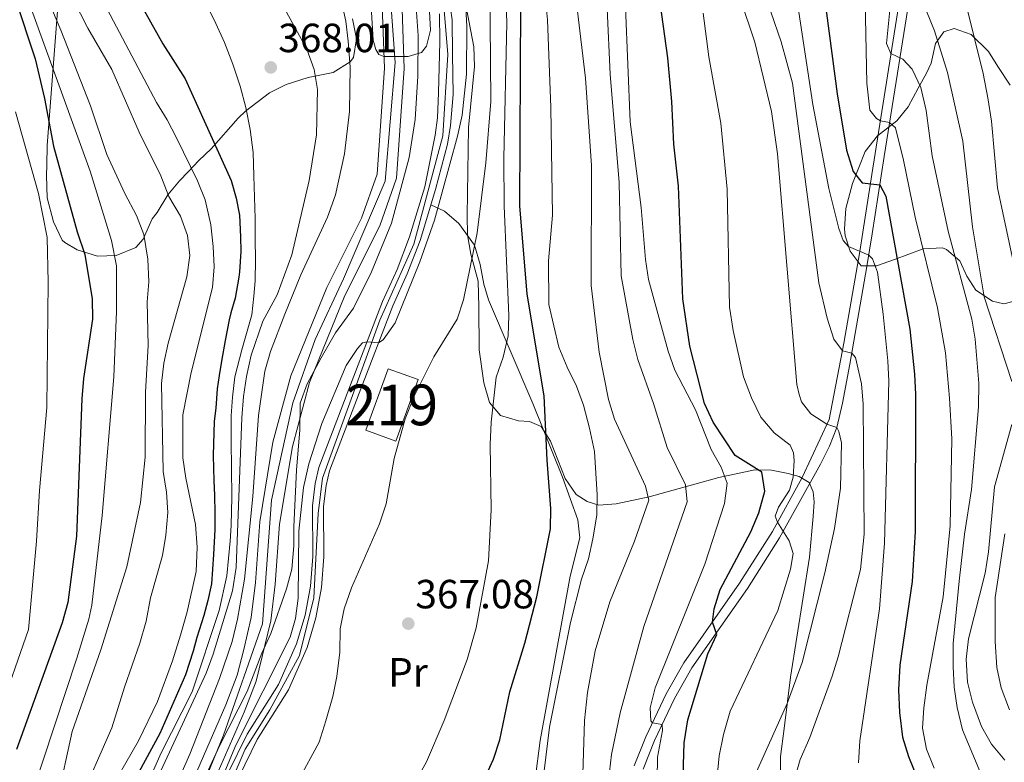
# Model space of a CAD drawing. Units: metres. Extents: x 627099 to 633968, y 4771258 to 4776014.
# Drawn here: x 631771 to 632013, y 4773404 to 4773586 of the extents above; entities that cross this region are included whole.
import ezdxf
from ezdxf.enums import TextEntityAlignment as Align

# ---------------------------------------------------------------- set-up
doc = ezdxf.new("R2010")
doc.units = ezdxf.units.M
doc.header["$MEASUREMENT"] = 0
doc.linetypes.add('DGN Style 3', pattern=[119.95368, 85.6812, -34.27248])
doc.linetypes.add('DGN Style 4', pattern=[137.175601, 68.54496, -34.27248, 0.085681, -34.27248])
for name, color, linetype, lineweight in [('Nivel 11', 7, 'Continuous', 0), ('Nivel 15', 7, 'Continuous', 0), ('Nivel 21', 7, 'Continuous', 0), ('Nivel 23', 7, 'Continuous', 0), ('Nivel 35', 7, 'Continuous', 0), ('Nivel 36', 7, 'Continuous', 0), ('Nivel 37', 7, 'Continuous', 0), ('Nivel 4', 7, 'Continuous', 0), ('Nivel 41', 7, 'Continuous', 0), ('Nivel 48', 7, 'Continuous', 0), ('Nivel 5', 7, 'Continuous', 0), ('Nivel 51', 7, 'Continuous', 0), ('Nivel 52', 7, 'Continuous', 0), ('Nivel 54', 7, 'Continuous', 0), ('Nivel 57', 7, 'Continuous', 0), ('Nivel 7', 7, 'Continuous', 0)]:
    doc.layers.add(name, color=color, linetype=linetype, lineweight=lineweight)
doc.styles.add('Style-Arial', font='txt')
doc.styles.add('Style-Arial Narrow', font='txt')

# ---------------------------------------------------------------- blocks, each defined once
blk = doc.blocks.new('5PATER')
at = {"layer": 'Nivel 7', "linetype": 'Continuous', "lineweight": 0}
h = blk.add_hatch(color=51, dxfattribs=at)
edge = h.paths.add_edge_path()
edge.add_ellipse((0, 0), major_axis=(-1.1, -1.11), ratio=0.999422, start_angle=0, end_angle=360)

msp = doc.modelspace()

# ---------------------------------------------------------------- linework, layer by layer
at = {"layer": 'Nivel 11', "color": 142, "linetype": 'Continuous', "lineweight": 13}
for points in [[(631813.74, 4773399.81, 358.92), (631821.73, 4773418.14, 358.55), (631824.51, 4773425.42, 358.55), (631826.16, 4773431.74, 358.55), (631827.97, 4773439.59, 358.49), (631829.02, 4773448.2, 358.25), (631830.08, 4773463.1, 358.12), (631833.29, 4773482.62, 357.58), (631837.68, 4773498.9, 357.15), (631846.49, 4773520.67, 356.54), (631855.07, 4773537.67, 355.99), (631858.86, 4773548.5, 355.92), (631860.65, 4773574.49, 355.19), (631859.65, 4773602.92, 353.54), (631855.69, 4773622.54, 351.65), (631854.37, 4773626.21, 351.46), (631852.33, 4773634.31, 350.91), (631850.45, 4773639.55, 350.53), (631846.86, 4773647.09, 349.94), (631842.4, 4773654.15, 349.34), (631834.91, 4773660.29, 349.33)], [(631840.58, 4773660.4, 349.34), (631845.97, 4773655.63, 349.34), (631850.29, 4773648.17, 349.89), (631854.09, 4773640.44, 350.47), (631859.25, 4773627.03, 351.49), (631860.4, 4773623.86, 351.65), (631864.5, 4773603.49, 353.54), (631865.53, 4773574.41, 355.19), (631863.67, 4773547.51, 355.92), (631859.56, 4773535.76, 355.99), (631850.93, 4773518.66, 356.54), (631842.3, 4773497.34, 357.15), (631838.05, 4773481.58, 357.58), (631834.92, 4773462.53, 358.12), (631833.86, 4773447.73, 358.25), (631832.77, 4773438.75, 358.49), (631829.16, 4773423.94, 358.55), (631826.24, 4773416.29, 358.55), (631818.23, 4773397.93, 358.92)]]:
    msp.add_polyline3d(points, dxfattribs=at)
at = {"layer": 'Nivel 15', "color": 51, "linetype": 'Continuous', "lineweight": 13}
msp.add_polyline3d([(631863.47, 4773482.9, 369.49), (631868.95, 4773498, 368.33), (631861.55, 4773500.68, 367.62), (631856.08, 4773485.59, 368.79), (631863.47, 4773482.9, 369.49)], dxfattribs=at)
at = {"layer": 'Nivel 21', "color": 7, "linetype": 'DGN Style 3', "lineweight": 0}
msp.add_polyline3d([(631921.99, 4773403.09, 393.33), (631924.89, 4773410.28, 394.59), (631929.85, 4773420.78, 396.33), (631934.22, 4773428.44, 397.61), (631947.91, 4773447.97, 401.69), (631955.94, 4773460.73, 404.43), (631963.3, 4773473.95, 407.38), (631969.87, 4773488.23, 410.49), (631973.51, 4773506.93, 415.04), (631977.4, 4773529.46, 419.71), (631978.17, 4773534.24, 421), (631980.39, 4773548.44, 425.3), (631988.19, 4773597.85, 441.58), (631990.56, 4773611.45, 445.42), (631994.37, 4773625.54, 448.55), (632001, 4773644.61, 449.93), (632001.43, 4773645.51, 450), (632004.65, 4773652.42, 455), (632005.12, 4773653.43, 454.84), (632010.17, 4773661.78, 456.55)], dxfattribs=at)
at = {"layer": 'Nivel 21', "color": 7, "linetype": 'Continuous', "lineweight": 0}
msp.add_polyline3d([(631924.18, 4773402.27, 393.33), (631927.02, 4773409.34, 394.59), (631931.92, 4773419.7, 396.33), (631936.19, 4773427.19, 397.61), (631949.85, 4773446.68, 401.69), (631957.72, 4773459.17, 404.35), (631967.75, 4773477.24, 408.32), (631969.98, 4773481.66, 409.27), (631971.74, 4773486.21, 410.22), (631973.19, 4773492.24, 411.53), (631974.99, 4773501.81, 413.92), (631979.17, 4773525.83, 418.98), (631980.46, 4773533.86, 420.99), (631983.43, 4773552.79, 426.8), (631990.49, 4773597.47, 441.58), (631992.84, 4773610.94, 445.42), (631996.59, 4773624.86, 448.55), (632003.01, 4773643.35, 452.62), (632005.04, 4773648.24, 453.85), (632007.17, 4773652.33, 454.84), (632010.33, 4773657.55, 455.92)], dxfattribs=at)
at = {"layer": 'Nivel 21', "color": 7, "linetype": 'Continuous', "lineweight": 13}
for points in [[(631876.88, 4773589.23, 356.06), (631877.32, 4773586.4, 356.17), (631877.41, 4773578, 356.33), (631877.53, 4773568.07, 356.53), (631876.86, 4773560.43, 356.57), (631876.15, 4773555.84, 356.92), (631873.21, 4773544.74, 357.86), (631869.44, 4773532.18, 358.63), (631866.29, 4773523.98, 359.04), (631862.73, 4773516.16, 359.38), (631854.48, 4773494.71, 360.44), (631847.21, 4773475.64, 360.91), (631846.36, 4773471.97, 360.91), (631845.69, 4773466.87, 360.86), (631845.78, 4773454.48, 360.78), (631845.2, 4773446.94, 360.85), (631843.83, 4773439.47, 360.93), (631841.68, 4773432.16, 361.03), (631837.08, 4773421.8, 361.2), (631829.38, 4773409.58, 361.38), (631824.87, 4773400.35, 361.49)], [(631874.2, 4773587.88, 356.17), (631874.28, 4773581.01, 356.33), (631873.95, 4773568.5, 356.53), (631873.73, 4773562.29, 356.57), (631873.13, 4773558.03, 356.92), (631870.55, 4773545.41, 357.86), (631866.85, 4773533.06, 358.63), (631863.77, 4773525.04, 359.04), (631860.21, 4773517.22, 359.38), (631851.93, 4773495.69, 360.44), (631844.59, 4773476.45, 360.91), (631843.67, 4773472.46, 360.91), (631842.96, 4773467.04, 360.86), (631843.05, 4773454.58, 360.78), (631842.49, 4773447.29, 360.85), (631841.17, 4773440.11, 360.93), (631839.1, 4773433.1, 361.03), (631834.66, 4773423.09, 361.2), (631826.99, 4773410.92, 361.38), (631822.32, 4773401.37, 361.49)]]:
    msp.add_polyline3d(points, dxfattribs=at)
at = {"layer": 'Nivel 23', "color": 70, "linetype": 'DGN Style 4', "lineweight": 0}
msp.add_polyline3d([(631837.37, 4773660.34, 349.33), (631844.61, 4773654.39, 349.38), (631855.37, 4773633.08, 351.02), (631861.36, 4773603.41, 353.52), (631863.27, 4773575.95, 355.1), (631860.88, 4773546.75, 355.93), (631850.59, 4773522.81, 356.43), (631843.66, 4773507.87, 356.88), (631838.15, 4773492.31, 357.3), (631832.89, 4773468.37, 357.97), (631830.74, 4773437.98, 358.5), (631821.17, 4773410.69, 358.68), (631808.74, 4773380.61, 358.98)], dxfattribs=at)
at = {"layer": 'Nivel 23', "color": 7, "linetype": 'DGN Style 4', "lineweight": 0}
msp.add_polyline3d([(631849.05, 4773660.57, 353.51), (631866.77, 4773635.09, 353.65), (631873.38, 4773612.97, 354.15), (631876.21, 4773577.9, 356.34), (631875, 4773557.89, 356.83), (631867.85, 4773531.32, 358.69), (631859.52, 4773512.63, 359.63), (631845.49, 4773473.78, 360.91), (631844.41, 4773465.15, 360.84), (631843.33, 4773444.38, 360.88), (631839.84, 4773430.27, 361.07), (631832.56, 4773416.92, 361.28), (631826.49, 4773407.2, 361.42), (631822.17, 4773397.22, 361.55), (631819.47, 4773387.91, 361.69), (631818.74, 4773379.99, 361.82)], dxfattribs=at)
at = {"layer": 'Nivel 35', "color": 92, "linetype": 'DGN Style 3', "lineweight": 0}
for points in [[(631913.33, 4773467.15, 382.63), (631910.46, 4773468.07, 381.9), (631907.77, 4773469.76, 380.92), (631905.05, 4773473.73, 380.18), (631901.47, 4773482.91, 379.03), (631899.17, 4773486.46, 378.6), (631896.29, 4773487.76, 378.35), (631893.62, 4773487.92, 377.86), (631889.21, 4773489.2, 377.62), (631886.5, 4773492.42, 376.52), (631885.04, 4773497.21, 376.07), (631883.96, 4773505.36, 375.36), (631883.89, 4773515.9, 375.04), (631883.69, 4773522.17, 374.34), (631881.87, 4773528.83, 373.46), (631881.06, 4773533.58, 372.09), (631880.99, 4773538.36, 371.39), (631881.31, 4773559.94, 372.36), (631882.75, 4773574.92, 373), (631882.6, 4773579.81, 373.22), (631869.96, 4773645.59, 374.36), (631859.6, 4773660.77, 374.36)], [(631781.13, 4773599.04, 402.63), (631777.84, 4773555.55, 404.66), (631777.72, 4773550.73, 405.69), (631777.65, 4773548.12, 405.99), (631777.81, 4773542.68, 406.05), (631779.41, 4773536.78, 405.99), (631781.52, 4773532.3, 405.94), (631782.15, 4773531.66, 405.93), (631785.22, 4773529.88, 405.68), (631790.2, 4773528.31, 403.24), (631794.82, 4773528.5, 401.56), (631799.63, 4773530.43, 399.76), (631801.42, 4773532.55, 398.35), (631803.65, 4773537.54, 397.07), (631804.87, 4773539.08, 395.73), (631807.49, 4773543.41, 393.34), (631810.36, 4773546.86, 391.03), (631812.49, 4773549.1, 389.13), (631815.09, 4773551.86, 385.87), (631818.13, 4773554.69, 382.97), (631824.74, 4773562.23, 376.85), (631826.54, 4773563.97, 375.81), (631832.4, 4773568.43, 372.94), (631836.51, 4773570.49, 370.9), (631841.9, 4773572.26, 367.87), (631848.09, 4773573.48, 365.73), (631852.27, 4773576.07, 365.54), (631853.11, 4773577.17, 365.42), (631853.82, 4773581.76, 364.57), (631852.85, 4773586.62, 364.04)], [(631868.15, 4773593.27, 361.27), (631868.97, 4773582.57, 361.53), (631868.88, 4773572.57, 361.84), (631868.18, 4773561.88, 361.94), (631866.77, 4773552.6, 362), (631862.37, 4773536.42, 362), (631857.49, 4773524.46, 362.03), (631853.07, 4773515.59, 362.25), (631848.66, 4773509.53, 362.61), (631845.1, 4773503.38, 362.92), (631841.65, 4773496.94, 363.9), (631839.99, 4773492.22, 364.22), (631839.87, 4773485.65, 364.57), (631839.06, 4773475.73, 365.51), (631838.43, 4773461.87, 366.58), (631838.39, 4773457.19, 366.52), (631837.89, 4773451.45, 366.83), (631836.6, 4773446.63, 367.12), (631832.73, 4773435.64, 367.68), (631830.59, 4773430.84, 367.93), (631826.98, 4773421.35, 367.99), (631820.26, 4773408.19, 368.54), (631814.58, 4773396.1, 369.15)], [(632014.34, 4773570.39, 463.98), (632011.31, 4773574.98, 463.23), (632009.01, 4773578.63, 461.68), (632004.76, 4773582.78, 459.6), (632000.57, 4773584.26, 457.3), (631998.07, 4773583.47, 456.67), (631996, 4773580.58, 454.47), (631994.91, 4773575.79, 452.27), (631993.8, 4773573.3, 449.83), (631991.74, 4773569.65, 446.9), (631989.31, 4773565.04, 443.84), (631986.49, 4773561.56, 442.26), (631981.76, 4773557.88, 438.59), (631978.75, 4773554.03, 437.12), (631975.6, 4773546.16, 434.44), (631973.95, 4773540.03, 432.72), (631973.69, 4773535.04, 432.96), (631973.84, 4773533.35, 433.46), (631975.03, 4773529.54, 435.05), (631977.75, 4773525.95, 436.39), (631981.53, 4773525.98, 439.67), (631985.95, 4773527.51, 441.58), (631992.97, 4773530.14, 442.5), (631997.77, 4773530.36, 443.99), (631998.7, 4773530.02, 444.21), (632001.98, 4773527.19, 444.33), (632003.74, 4773523.39, 445.68), (632005.88, 4773519.98, 446.29), (632010, 4773517.3, 447.93), (632012.8, 4773516.62, 449.59), (632015.64, 4773517.36, 453.95)], [(631957.87, 4773398.56, 420.14), (631957.98, 4773405.43, 419.16), (631958.85, 4773412.32, 419.28), (631960.42, 4773424.94, 418.06), (631965.04, 4773454.39, 416.72), (631966, 4773464.35, 416.36), (631966.21, 4773467.96, 416.23), (631965.99, 4773470.44, 416.11), (631965.01, 4773472.72, 415.5), (631962.51, 4773474.22, 414.03), (631959.83, 4773474.95, 413.78), (631955.73, 4773475.76, 410.96), (631951.64, 4773475.88, 408.08), (631942.83, 4773474, 402.37), (631925.72, 4773469.2, 391.3), (631917.61, 4773467.53, 385.36), (631913.33, 4773467.15, 382.63)]]:
    msp.add_polyline3d(points, dxfattribs=at)
at = {"layer": 'Nivel 36', "color": 92, "linetype": 'Continuous', "lineweight": 0}
msp.add_polyline3d([(631872.07, 4773540.94, 358.09), (631875.43, 4773539.36, 361.51), (631878.96, 4773536.33, 363.32), (631882.79, 4773531.05, 364.26), (631884.2, 4773526.3, 365.19), (631885.07, 4773521.46, 366.12), (631886.19, 4773517.63, 366.89), (631897.09, 4773492.17, 372.08), (631904.41, 4773474.01, 375.53), (631908.19, 4773463.57, 376.83), (631908.64, 4773459.18, 377.09), (631906.27, 4773449.7, 377.58), (631898.92, 4773409.33, 379.78), (631897.7, 4773399.86, 379.84)], dxfattribs=at)
at = {"layer": 'Nivel 4', "color": 30, "linetype": 'Continuous', "lineweight": 30, "flags": 128}
for points, elevation in [([(631955.41, 4773662.62), (631955.03, 4773654.89), (631957.26, 4773643.3), (631963.81, 4773614.89), (631969.23, 4773588.03), (631971.82, 4773568.25), (631974.18, 4773554.35), (631975.83, 4773549.11), (631978, 4773546.39), (631982.34, 4773545.86), (631983.84, 4773543.12), (631989.71, 4773510.37), (631990.89, 4773499.34), (631991.07, 4773494.34), (631990.99, 4773460.67), (631990.27, 4773448.44), (631987.25, 4773427.87), (631986.92, 4773421.76), (631987.17, 4773416.2), (631987.91, 4773410.16), (631989.38, 4773405.38), (631991.66, 4773399.76)], 425), ([(631891.43, 4773421.29), (631895.16, 4773433.22), (631898.08, 4773444.62), (631901.49, 4773461.34), (631901.57, 4773466.34), (631900.61, 4773478.19), (631899.93, 4773493.99), (631895.73, 4773519.01), (631893.96, 4773540.72), (631894.16, 4773590.34), (631893.79, 4773606.48), (631892.31, 4773617.22), (631890.12, 4773627.48), (631887.83, 4773636.18), (631882.27, 4773655.42), (631880.15, 4773659.94), (631879.36, 4773661.15)], 375), ([(631794.88, 4773600.93), (631806.24, 4773580.53), (631811.75, 4773571.89), (631816.4, 4773561.61), (631823.02, 4773546.96), (631824.29, 4773542.58), (631825.08, 4773538.44), (631825.32, 4773533.06), (631825.37, 4773529.52), (631825.06, 4773524.5), (631824.89, 4773523.22), (631823.97, 4773518.02), (631822.92, 4773514.4), (631822.51, 4773512.68), (631821.59, 4773507.6), (631820.61, 4773502.58), (631820.1, 4773499.03), (631819.59, 4773495.72), (631819.22, 4773491.02), (631818.83, 4773487.77), (631818.62, 4773479.4), (631818.76, 4773473.17), (631818.92, 4773469.63), (631819.04, 4773465.17), (631819.02, 4773461.2), (631818.67, 4773455.08), (631818.2, 4773447.87), (631817.27, 4773443.77), (631816.34, 4773440.03), (631814.63, 4773434.63), (631813.69, 4773431.32), (631811.81, 4773425.5), (631805.5, 4773411.06), (631798.26, 4773397.84)], 375), ([(631769.94, 4773591.75), (631774.9, 4773576.82), (631777.18, 4773567.08), (631779.42, 4773555.35), (631785.21, 4773534.35), (631787.08, 4773528.74), (631788.91, 4773517.85), (631789, 4773512.85), (631786.72, 4773498.25), (631786.36, 4773493.27), (631785.04, 4773459.53), (631782.91, 4773443.25), (631781.51, 4773438.22), (631770.33, 4773407.11)], 400), ([(631933.96, 4773398.07), (631934.32, 4773408.81), (631935.15, 4773414.44), (631940.13, 4773430.66), (631942.31, 4773435.38), (631941.23, 4773438.44), (631941.68, 4773441.68), (631943.09, 4773446.48), (631950.62, 4773460.61), (631952.58, 4773465.27), (631954.11, 4773470.61), (631953.32, 4773475.3), (631946.78, 4773479.33), (631941.38, 4773487.56), (631939.3, 4773492.12), (631935.66, 4773506.25), (631933.94, 4773517.84), (631932.88, 4773545.57), (631931.78, 4773555.82), (631931.23, 4773566.32), (631930.25, 4773577.06), (631928.06, 4773593.1)], 400), ([(631885.19, 4773399.79), (631887.43, 4773404.72), (631888.97, 4773409.48), (631891.43, 4773421.29)], 375)]:
    msp.add_lwpolyline(points, dxfattribs=dict(at, elevation=elevation))
at = {"layer": 'Nivel 5', "color": 30, "linetype": 'Continuous', "lineweight": 0, "flags": 128}
for points, elevation in [([(631929.84, 4773662.13), (631929.34, 4773656.12), (631931.02, 4773645.41), (631932.41, 4773639.78), (631938.12, 4773624), (631940.02, 4773617.79), (631944.55, 4773602.2), (631951.64, 4773580.9), (631955.75, 4773563.9), (631957.23, 4773553.45), (631961.92, 4773496.78), (631962.5, 4773494.33), (631963.13, 4773492.57), (631965.36, 4773489.6), (631969.33, 4773487.07), (631971.74, 4773486.21), (631972.3, 4773485.3), (631972.95, 4773482.44), (631972.65, 4773471.38), (631971.19, 4773461.43), (631968.85, 4773450.58), (631963.25, 4773428.5), (631959.59, 4773418.45), (631950.54, 4773398.35)], 410), ([(631940.25, 4773662.33), (631939.55, 4773649.33), (631940.03, 4773642.56), (631941.15, 4773637.68), (631946.21, 4773622.14), (631947.57, 4773615.81), (631953.05, 4773595.83), (631958.07, 4773580.97), (631960.92, 4773570.85), (631967.37, 4773521.75), (631969.37, 4773513.12), (631971.07, 4773507.94), (631973.15, 4773505.11), (631975.45, 4773504.5), (631976.38, 4773503.42), (631977.8, 4773496.96), (631978.28, 4773491.98), (631978.46, 4773460.07), (631977.55, 4773451.38), (631972.12, 4773429.93), (631970.65, 4773425.15), (631965.18, 4773410.09), (631962.76, 4773404.64), (631961.41, 4773399.84)], 415), ([(631983.45, 4773457.84), (631984.51, 4773497.63), (631984.32, 4773502.63), (631983.14, 4773514.1), (631981.8, 4773524.41), (631980.54, 4773527.7), (631979.61, 4773528.6), (631974.62, 4773530.74), (631973.32, 4773532.19), (631972.25, 4773535.11), (631969.85, 4773545), (631965.9, 4773565.6), (631962.45, 4773588.33), (631959.82, 4773599.24), (631958.9, 4773604.48), (631955.44, 4773618.31), (631949.96, 4773635.14), (631948.73, 4773639.99), (631948.13, 4773646.08), (631947.79, 4773657.25), (631947.97, 4773662.48)], 420), ([(632015.44, 4773525.55), (632011.27, 4773545.11), (632009.8, 4773561.53), (632008.86, 4773567.22), (632007.72, 4773573.19), (632003.6, 4773589.75), (631999.99, 4773600.99), (631997.97, 4773605.56), (631992.84, 4773610.94), (631990.56, 4773611.45), (631990.39, 4773613.32), (631990.97, 4773620.59), (631991.82, 4773626.41), (631992.4, 4773636.76), (631992.62, 4773641.75), (631992.39, 4773650.79), (631991.11, 4773658.91), (631990.76, 4773663.31)], 445), ([(631863.13, 4773389.94), (631870.97, 4773404.08), (631875.37, 4773414.28), (631880.98, 4773429.23), (631883.22, 4773437.04), (631886.26, 4773453.5), (631886.91, 4773465.98), (631886.6, 4773482.03), (631886.84, 4773487.53), (631888.12, 4773498.62), (631889.83, 4773503.53), (631891.05, 4773508.8), (631891.18, 4773513.8), (631890.08, 4773540.66), (631889.99, 4773552.4), (631890.7, 4773585.64), (631890.17, 4773602.62), (631888.98, 4773613.19), (631883.83, 4773634.6), (631882.11, 4773640.16), (631873.43, 4773661.04)], 370), ([(631901.56, 4773564.88), (631900.73, 4773586.37), (631899.51, 4773598.77), (631895.36, 4773630.74), (631891.83, 4773641.36), (631888.96, 4773651.28), (631884.52, 4773661.25)], 380), ([(631914.99, 4773365.37), (631912.76, 4773369.92), (631911.17, 4773375.42), (631910.43, 4773381.16), (631909.31, 4773398.47), (631909.8, 4773414.23), (631910.51, 4773421.16), (631912.39, 4773431.38), (631916.05, 4773443.4), (631922.05, 4773458.32), (631925.59, 4773468.38), (631924.76, 4773471.86), (631917.17, 4773488.32), (631915.67, 4773493.09), (631913.37, 4773504.78), (631911.41, 4773521.1), (631911.49, 4773550.58), (631910.01, 4773572.04), (631908.04, 4773589.21), (631902.45, 4773624.32), (631897.1, 4773645.41), (631895.61, 4773650.18), (631891.61, 4773660.88), (631891.44, 4773661.39)], 385), ([(631915.71, 4773399.49), (631916.45, 4773405.94), (631918.57, 4773416.14), (631924.39, 4773437.38), (631935.03, 4773467.99), (631934.61, 4773472.14), (631930.08, 4773481.3), (631926.72, 4773492.18), (631922.88, 4773502.98), (631921.69, 4773507.83), (631918.85, 4773523.52), (631918.29, 4773546.48), (631916.13, 4773573.04), (631915.33, 4773589.1), (631913.61, 4773604.81), (631912.77, 4773609.74), (631909.49, 4773622.38), (631906.06, 4773632.75), (631903.17, 4773643.38), (631899.77, 4773653.52), (631898.67, 4773658.4), (631897.76, 4773661.51)], 390), ([(632014.75, 4773497.58), (632007.96, 4773518.34), (632005.13, 4773535.51), (632002.72, 4773556.62), (631998.92, 4773573.46), (631995.77, 4773583.74), (631993.76, 4773588.55), (631992.2, 4773590.97), (631987.42, 4773592.95), (631986.85, 4773596.81), (631987.11, 4773616.43), (631986.75, 4773630.84), (631985.24, 4773640.36)], 440), ([(631769.38, 4773611.76), (631781.15, 4773583.89), (631788.45, 4773565.26), (631792.51, 4773553.29), (631796.88, 4773543.74), (631799.77, 4773538.35), (631801.54, 4773533.67), (631802.53, 4773527.63), (631802.84, 4773522.07), (631802.41, 4773517.09), (631802.64, 4773506.38), (631802, 4773494.93), (631801.94, 4773478.92), (631800.79, 4773467.79), (631797.37, 4773451.99), (631791.01, 4773431.63), (631783.98, 4773411.57), (631780.27, 4773394.66)], 390), ([(631820.26, 4773398.75), (631824.18, 4773408.17), (631837.55, 4773434.72), (631838.84, 4773439.32), (631839.44, 4773444.28), (631839.63, 4773460.77), (631840.82, 4773471.54), (631842.06, 4773477.3), (631845.26, 4773487.22), (631851.24, 4773501.47), (631854.03, 4773505.63), (631855.27, 4773507.02), (631856.39, 4773507.3), (631859.21, 4773507.02), (631860.37, 4773507.76), (631863.31, 4773511.96), (631869.4, 4773526.91), (631872.94, 4773537.2), (631878.59, 4773557.84), (631879.75, 4773562.98), (631880.8, 4773573.04), (631880.92, 4773584.86), (631879.33, 4773612.5)], 360), ([(631848.99, 4773425.08), (631849.72, 4773431.01), (631849.83, 4773436.82), (631850.74, 4773441.73), (631852.54, 4773446.86), (631859.46, 4773462.56), (631861.1, 4773467.52), (631863.02, 4773478.64), (631865.76, 4773488.37), (631867.98, 4773493.91), (631872.78, 4773503.63), (631878.51, 4773512.85), (631880.07, 4773517.61), (631883.45, 4773534.11), (631885.57, 4773551.24), (631886.78, 4773566.33), (631886.46, 4773605.26)], 365), ([(631770.33, 4773599.15), (631788.39, 4773549.23), (631793.66, 4773532.19), (631794.83, 4773525.97), (631794.84, 4773514.73), (631794.22, 4773498.67), (631791.38, 4773464.6), (631788.77, 4773442.61), (631788.03, 4773439.19), (631785.13, 4773429.61), (631771.35, 4773387.92), (631768.94, 4773378.21)], 395), ([(631856.97, 4773596.63), (631857.92, 4773581.4), (631858.56, 4773579.09), (631859.31, 4773577.88), (631860.55, 4773577.41), (631866.46, 4773577.43), (631869.75, 4773578.38), (631871.01, 4773579.93), (631871.94, 4773583.85), (631871.15, 4773599.11)], 355), ([(631848.71, 4773597.19), (631851.22, 4773586.1), (631851.79, 4773581.13), (631852.27, 4773574.81), (631852.09, 4773563.87), (631850.87, 4773553.47), (631848.61, 4773543.42), (631846.71, 4773537.9), (631840.1, 4773523.77), (631836.18, 4773514.08), (631832.69, 4773504.93), (631831.29, 4773500.12), (631829.75, 4773489.19), (631828.34, 4773469.26), (631826.29, 4773449), (631824.62, 4773439.14), (631823.25, 4773433.69), (631820.19, 4773424.62), (631812.91, 4773406), (631800.98, 4773379.14)], 360), ([(631782.49, 4773594.83), (631787.83, 4773584.36), (631793.69, 4773574.22), (631800.41, 4773558.78), (631805.73, 4773548.09), (631807.74, 4773542.98), (631810.61, 4773538.19), (631812.31, 4773533.44), (631812.88, 4773528.47), (631812.16, 4773523.24), (631807.55, 4773506.99), (631806.51, 4773502.03), (631805.91, 4773497.06), (631806.34, 4773475.4), (631807.13, 4773470.33), (631807.5, 4773465.34), (631807.01, 4773459.76), (631806.18, 4773454.82), (631803.18, 4773444.4), (631802.18, 4773438.7), (631800.58, 4773433.22), (631796.82, 4773422.49), (631793.74, 4773412.46), (631785.43, 4773393.64)], 385), ([(631791.85, 4773590.42), (631804.66, 4773566.07), (631807.33, 4773561.84), (631809.63, 4773557.39), (631814.79, 4773546.82), (631816.66, 4773542.19), (631818.03, 4773536.05), (631818.64, 4773530.74), (631818.83, 4773525.74), (631818.48, 4773520.62), (631813.2, 4773499.76), (631811.19, 4773489.35), (631811.19, 4773478.79), (631811.89, 4773473.83), (631814.25, 4773462.44), (631814.69, 4773456.83), (631814.39, 4773450.84), (631812.22, 4773440.96), (631810.55, 4773435.2), (631808.6, 4773428.9), (631804.93, 4773418.89), (631800.29, 4773409.27), (631792.14, 4773395.16)], 380), ([(631816.97, 4773590.19), (631819.22, 4773585.51), (631821.35, 4773580.84), (631823.43, 4773575.54), (631825.27, 4773570.07), (631826.61, 4773564.83), (631827.72, 4773559.46), (631828.39, 4773553.85), (631828.58, 4773548.11), (631828.77, 4773542.8), (631828.89, 4773537.61), (631828.95, 4773532.6), (631829.01, 4773527.46), (631828.95, 4773522.27), (631828.63, 4773518.54), (631828.07, 4773513.95), (631825.67, 4773505.31), (631823.91, 4773498.69), (631823.36, 4773493.67), (631823.05, 4773489.09), (631823.06, 4773482.92), (631823.14, 4773476.2), (631823.22, 4773469.11), (631823, 4773462.2), (631822.8, 4773458.29), (631821.98, 4773449.79), (631820.07, 4773441.27), (631813.46, 4773421.34), (631805.82, 4773406.34), (631801.53, 4773396.52)], 370), ([(631835.7, 4773589.89), (631841.61, 4773579.18), (631843.44, 4773574.19), (631844.23, 4773569.25), (631844, 4773558.14), (631842.18, 4773546.93), (631837.89, 4773528.63), (631834.34, 4773518.82), (631830.81, 4773512.36), (631827.97, 4773504.02), (631826.81, 4773498.81), (631826.04, 4773493.87), (631825.67, 4773488.62), (631824.25, 4773451.81), (631823.34, 4773446.1), (631818.63, 4773430.58), (631816.85, 4773425.91), (631803.61, 4773397.29)], 365), ([(631927.62, 4773399.9), (631927.74, 4773405.22), (631929, 4773411.84), (631928.86, 4773413.24), (631926.49, 4773413.68), (631926.12, 4773414.17), (631925.96, 4773417.4), (631927.12, 4773422.27), (631939.35, 4773452.69), (631944.19, 4773467.6), (631944.82, 4773472.56), (631943.35, 4773476.51), (631940.88, 4773480.86), (631937.09, 4773490.6), (631932.01, 4773500.32), (631930.37, 4773505.04), (631925.51, 4773522.61), (631924.78, 4773527.56), (631923.76, 4773540.28), (631920.98, 4773561.38), (631919.89, 4773589.48)], 395), ([(631978.75, 4773590.9), (631979.11, 4773570.83), (631979.87, 4773564.23), (631981.54, 4773562.17), (631982.47, 4773561.59), (631984.75, 4773561.16), (631986.17, 4773559.89), (631988.18, 4773551.91), (631991.01, 4773537.95), (631996.53, 4773515.66), (631998.43, 4773504.56), (631999.48, 4773493.45), (632000.03, 4773483.44), (631999.65, 4773462.06), (631997.86, 4773444.61), (631993.9, 4773422.94), (631993.11, 4773417.37), (631992.8, 4773412.38), (631993.77, 4773407.21), (631995.68, 4773402.55)], 430), ([(631984.9, 4773589.56), (631983.97, 4773580.63), (631985.08, 4773578.14), (631987.99, 4773576.72), (631990.28, 4773574.3), (631992.39, 4773569.76), (631993.69, 4773564.13), (631995.18, 4773553.03), (631999.12, 4773534.51), (632004.94, 4773512.89), (632005.79, 4773507.96), (632006.69, 4773497.17), (632006.59, 4773491.36), (632004.86, 4773471.01), (632003.13, 4773460.04), (632001.79, 4773448.52), (632000.36, 4773433.14), (632000.38, 4773427.55), (632000.63, 4773422.42), (632001.31, 4773417.46), (632002.61, 4773412), (632007.05, 4773401.41)], 435), ([(631942.41, 4773400.42), (631942.91, 4773405.58), (631943.93, 4773410.8), (631945.54, 4773416.54), (631957.27, 4773441.31), (631960.42, 4773451.44), (631961.05, 4773455.29), (631960.1, 4773458.4), (631957.19, 4773462.97), (631956.66, 4773464.49), (631957.46, 4773466.7), (631960.19, 4773470.88), (631961.07, 4773474.07), (631961.33, 4773478.11), (631961.12, 4773480.06), (631960.31, 4773481.94), (631956.36, 4773484.95), (631953.08, 4773488.76), (631950.82, 4773493.5), (631948.87, 4773498.67), (631946.34, 4773510.09), (631945.38, 4773515.81), (631944.81, 4773544.83), (631943.3, 4773560.99), (631940.33, 4773577.31), (631938.94, 4773588.07)], 405), ([(631770.05, 4773563.83), (631775.72, 4773543.7), (631777.87, 4773532.92), (631778.06, 4773521.92), (631777.73, 4773491.16), (631775.91, 4773470.76), (631775.25, 4773458.3), (631773.26, 4773436.64), (631765.9, 4773415.69)], 405), ([(631899.87, 4773401.9), (631901.21, 4773412.63), (631906.36, 4773438.34), (631909.03, 4773448.95), (631910.81, 4773453.98), (631911.83, 4773458.88), (631912.82, 4773464.7), (631912.95, 4773469.7), (631912.22, 4773480.31), (631911.04, 4773486.06), (631909.57, 4773491.73), (631907.87, 4773496.43), (631905.51, 4773501.04), (631903.53, 4773505.95), (631901.02, 4773516.46), (631900.99, 4773527.17), (631901.93, 4773538.44), (631901.56, 4773564.88)], 380), ([(632013.02, 4773404.55), (632009.76, 4773408.45), (632007.32, 4773412.81), (632005.09, 4773418.8), (632003.83, 4773423.64), (632003.54, 4773429.37), (632004.13, 4773434.34), (632008.22, 4773450.48), (632009.05, 4773455.7), (632010.53, 4773471.68), (632014.76, 4773486.97)], 440), ([(632014.19, 4773416.91), (632012.17, 4773422.32), (632011.07, 4773427.32), (632010.68, 4773433.68), (632010.65, 4773444.47), (632013.07, 4773460.09)], 445), ([(631977.12, 4773403.89), (631977.4, 4773409.26), (631982.25, 4773441.66), (631983.45, 4773457.84)], 420), ([(631839.5, 4773399.46), (631844.61, 4773408.95), (631846.25, 4773414.16), (631848.01, 4773420.18), (631848.99, 4773425.08)], 365)]:
    msp.add_lwpolyline(points, dxfattribs=dict(at, elevation=elevation))
at = {"layer": 'Nivel 51', "color": 151, "linetype": 'Continuous', "lineweight": 13}
for points in [[(631859.65, 4773602.92, 353.54), (631860.65, 4773574.49, 355.19), (631858.86, 4773548.5, 355.92), (631855.07, 4773537.67, 355.99), (631846.49, 4773520.67, 356.54), (631837.68, 4773498.9, 357.15), (631833.29, 4773482.62, 357.58), (631830.08, 4773463.1, 358.12), (631829.02, 4773448.2, 358.25), (631827.97, 4773439.59, 358.49), (631826.16, 4773431.74, 358.55), (631824.51, 4773425.42, 358.55), (631821.73, 4773418.14, 358.55), (631813.74, 4773399.81, 358.92)], [(631818.23, 4773397.93, 358.92), (631826.24, 4773416.29, 358.55), (631829.16, 4773423.94, 358.55), (631832.77, 4773438.75, 358.49), (631833.86, 4773447.73, 358.25), (631834.92, 4773462.53, 358.12), (631838.05, 4773481.58, 357.58), (631842.3, 4773497.34, 357.15), (631850.93, 4773518.66, 356.54), (631859.56, 4773535.76, 355.99), (631863.67, 4773547.51, 355.92), (631865.53, 4773574.41, 355.19), (631864.5, 4773603.49, 353.54)]]:
    msp.add_polyline3d(points, dxfattribs=at)
at = {"layer": 'Nivel 52', "color": 1, "linetype": 'Continuous', "lineweight": 13}
msp.add_3dface([(631863.47, 4773482.9, 369.49), (631868.95, 4773498, 368.33), (631861.55, 4773500.68, 367.62), (631856.08, 4773485.59, 368.79)], dxfattribs=at)
at = {"layer": 'Nivel 54', "color": 9, "linetype": 'Continuous', "lineweight": 0}
for points in [[(631824.87, 4773400.35, 361.49), (631829.38, 4773409.58, 361.38), (631837.08, 4773421.8, 361.2), (631841.68, 4773432.16, 361.03), (631843.83, 4773439.47, 360.93), (631845.2, 4773446.94, 360.85), (631845.78, 4773454.48, 360.78), (631845.69, 4773466.87, 360.86), (631846.36, 4773471.97, 360.91), (631847.21, 4773475.64, 360.91), (631854.48, 4773494.71, 360.44), (631862.73, 4773516.16, 359.38), (631866.29, 4773523.98, 359.04), (631869.44, 4773532.18, 358.63), (631873.21, 4773544.74, 357.86), (631876.15, 4773555.84, 356.92), (631876.86, 4773560.43, 356.57), (631877.53, 4773568.07, 356.53), (631877.41, 4773578, 356.33), (631877.32, 4773586.4, 356.17), (631876.88, 4773589.23, 356.06)], [(631874.2, 4773587.88, 356.17), (631874.28, 4773581.01, 356.33), (631873.95, 4773568.5, 356.53), (631873.73, 4773562.29, 356.57), (631873.13, 4773558.03, 356.92), (631870.55, 4773545.41, 357.86), (631866.85, 4773533.06, 358.63), (631863.77, 4773525.04, 359.04), (631860.21, 4773517.22, 359.38), (631851.93, 4773495.69, 360.44), (631844.59, 4773476.45, 360.91), (631843.67, 4773472.46, 360.91), (631842.96, 4773467.04, 360.86), (631843.05, 4773454.58, 360.78), (631842.49, 4773447.29, 360.85), (631841.17, 4773440.11, 360.93), (631839.1, 4773433.1, 361.03), (631834.66, 4773423.09, 361.2), (631826.99, 4773410.92, 361.38), (631822.32, 4773401.37, 361.49)]]:
    msp.add_polyline3d(points, dxfattribs=at)
at = {"layer": 'Nivel 57', "color": 92, "linetype": 'DGN Style 3', "lineweight": 0}
for points in [[(631869.96, 4773645.59, 374.36), (631882.6, 4773579.81, 373.22), (631882.75, 4773574.92, 373), (631881.31, 4773559.94, 372.36), (631880.99, 4773538.36, 371.39), (631881.06, 4773533.58, 372.09), (631881.87, 4773528.83, 373.46), (631883.69, 4773522.17, 374.34), (631883.89, 4773515.9, 375.04), (631883.96, 4773505.36, 375.36), (631885.04, 4773497.21, 376.07), (631886.5, 4773492.42, 376.52), (631889.21, 4773489.2, 377.62), (631893.62, 4773487.92, 377.86), (631896.29, 4773487.76, 378.35), (631899.17, 4773486.46, 378.6), (631901.47, 4773482.91, 379.03), (631905.05, 4773473.73, 380.18), (631907.77, 4773469.76, 380.92), (631910.46, 4773468.07, 381.9), (631913.33, 4773467.15, 382.63), (631917.61, 4773467.53, 385.36), (631925.72, 4773469.2, 391.3), (631942.83, 4773474, 402.37), (631951.64, 4773475.88, 408.08), (631955.73, 4773475.76, 410.96), (631959.83, 4773474.95, 413.78), (631962.51, 4773474.22, 414.03), (631965.01, 4773472.72, 415.5), (631965.99, 4773470.44, 416.11), (631966.21, 4773467.96, 416.23), (631966, 4773464.35, 416.36), (631965.04, 4773454.39, 416.72), (631960.42, 4773424.94, 418.06), (631958.85, 4773412.32, 419.28), (631957.98, 4773405.43, 419.16), (631957.87, 4773398.56, 420.14)], [(631852.85, 4773586.62, 364.04), (631853.82, 4773581.76, 364.57), (631853.11, 4773577.17, 365.42), (631852.27, 4773576.07, 365.54), (631848.09, 4773573.48, 365.73), (631841.9, 4773572.26, 367.87), (631836.51, 4773570.49, 370.9), (631832.4, 4773568.43, 372.94), (631826.54, 4773563.97, 375.81), (631824.74, 4773562.23, 376.85), (631818.13, 4773554.69, 382.97), (631815.09, 4773551.86, 385.87), (631812.49, 4773549.1, 389.13), (631810.36, 4773546.86, 391.03), (631807.49, 4773543.41, 393.34), (631804.87, 4773539.08, 395.73), (631803.65, 4773537.54, 397.07), (631801.42, 4773532.55, 398.35), (631799.63, 4773530.43, 399.76), (631794.82, 4773528.5, 401.56), (631790.2, 4773528.31, 403.24), (631785.22, 4773529.88, 405.68), (631782.15, 4773531.66, 405.93), (631781.52, 4773532.3, 405.94), (631779.41, 4773536.78, 405.99), (631777.81, 4773542.68, 406.05), (631777.65, 4773548.12, 405.99), (631777.72, 4773550.73, 405.69), (631777.84, 4773555.55, 404.66), (631781.13, 4773599.04, 402.63)], [(631814.58, 4773396.1, 369.15), (631820.26, 4773408.19, 368.54), (631826.98, 4773421.35, 367.99), (631830.59, 4773430.84, 367.93), (631832.73, 4773435.64, 367.68), (631836.6, 4773446.63, 367.12), (631837.89, 4773451.45, 366.83), (631838.39, 4773457.19, 366.52), (631838.43, 4773461.87, 366.58), (631839.06, 4773475.73, 365.51), (631839.87, 4773485.65, 364.57), (631839.99, 4773492.22, 364.22), (631841.65, 4773496.94, 363.9), (631845.1, 4773503.38, 362.92), (631848.66, 4773509.53, 362.61), (631853.07, 4773515.59, 362.25), (631857.49, 4773524.46, 362.03), (631862.37, 4773536.42, 362), (631866.77, 4773552.6, 362), (631868.18, 4773561.88, 361.94), (631868.88, 4773572.57, 361.84), (631868.97, 4773582.57, 361.53), (631868.15, 4773593.27, 361.27)], [(632015.64, 4773517.36, 453.95), (632012.8, 4773516.62, 449.59), (632010, 4773517.3, 447.93), (632005.88, 4773519.98, 446.29), (632003.74, 4773523.39, 445.68), (632001.98, 4773527.19, 444.33), (631998.7, 4773530.02, 444.21), (631997.77, 4773530.36, 443.99), (631992.97, 4773530.14, 442.5), (631985.95, 4773527.51, 441.58), (631981.53, 4773525.98, 439.67), (631977.75, 4773525.95, 436.39), (631975.03, 4773529.54, 435.05), (631973.84, 4773533.35, 433.46), (631973.69, 4773535.04, 432.96), (631973.95, 4773540.03, 432.72), (631975.6, 4773546.16, 434.44), (631978.75, 4773554.03, 437.12), (631981.76, 4773557.88, 438.59), (631986.49, 4773561.56, 442.26), (631989.31, 4773565.04, 443.84), (631991.74, 4773569.65, 446.9), (631993.8, 4773573.3, 449.83), (631994.91, 4773575.79, 452.27), (631996, 4773580.58, 454.47), (631998.07, 4773583.47, 456.67), (632000.57, 4773584.26, 457.3), (632004.76, 4773582.78, 459.6), (632009.01, 4773578.63, 461.68), (632011.31, 4773574.98, 463.23), (632014.34, 4773570.39, 463.98)]]:
    msp.add_polyline3d(points, dxfattribs=at)

# ---------------------------------------------------------------- block references
at = {"layer": 'Nivel 7', "color": 51, "linetype": 'Continuous', "lineweight": 0}
for p in [(631832.75, 4773574.71, 368.01), (631866.53, 4773438.06, 367.08)]:
    msp.add_blockref('5PATER', p, dxfattribs=at)

# ---------------------------------------------------------------- texts
at = {"layer": 'Nivel 37', "color": 92, "linetype": 'Continuous', "lineweight": 0, "style": 'Style-Arial Narrow'}
msp.add_text('Pr', height=7, dxfattribs=at).set_placement((631866.45, 4773426.1, 367.81), align=Align.MIDDLE_CENTER)
at = {"layer": 'Nivel 41', "color": 7, "linetype": 'Continuous', "lineweight": 0, "style": 'Style-Arial'}
for s, p in [('368.01', (631834.58, 4773578.46, 368.01)), ('367.08', (631868.26, 4773441.81, 367.08))]:
    msp.add_text(s, height=7, dxfattribs=at).set_placement(p)
at = {"layer": 'Nivel 48', "color": 1, "linetype": 'Continuous', "lineweight": 0, "style": 'Style-Arial Narrow'}
msp.add_text('219', height=10, dxfattribs=at).set_placement((631862.51, 4773491.79, 363.48), align=Align.MIDDLE_CENTER)

doc.saveas('drawing.dxf')
